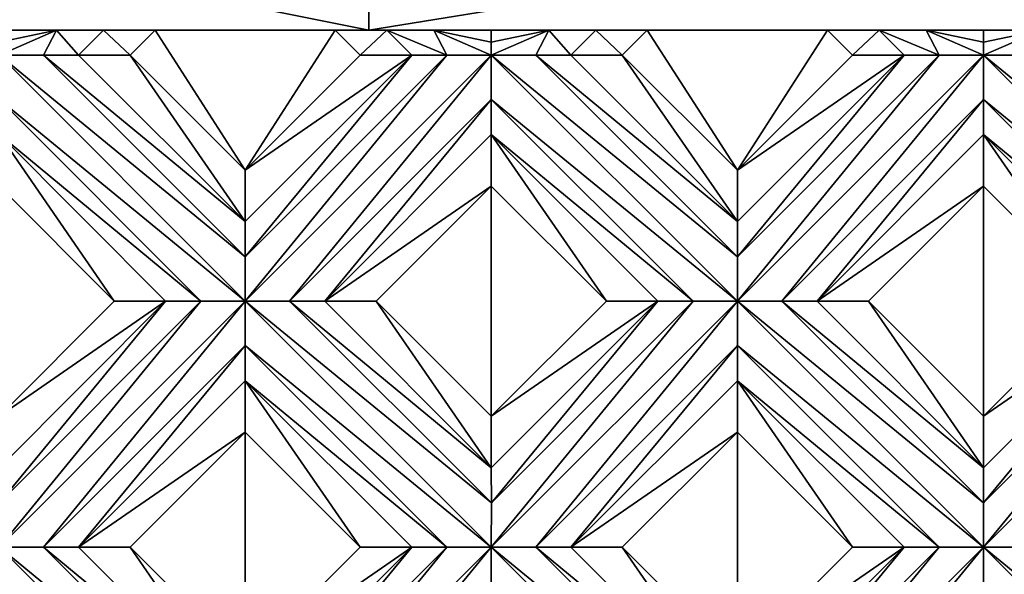
# Model space of a CAD drawing. Units: millimetres. Extents: x -32 to 128, y -30 to 30.
# Drawn here: x -5 to 0, y 10 to 13 of the extents above; entities that cross this region are included whole.
import ezdxf

# ---------------------------------------------------------------- set-up
doc = ezdxf.new("R2010")
doc.units = ezdxf.units.MM
doc.header["$LTSCALE"] = 65.185185
for name, color, linetype in [('1', 7, 'CONTINUOUS'), ('130', 7, 'CONTINUOUS'), ('131', 7, 'CONTINUOUS'), ('132', 7, 'CONTINUOUS'), ('133', 7, 'CONTINUOUS'), ('134', 7, 'CONTINUOUS'), ('135', 7, 'CONTINUOUS'), ('136', 7, 'CONTINUOUS'), ('137', 7, 'CONTINUOUS'), ('138', 7, 'CONTINUOUS'), ('139', 7, 'CONTINUOUS'), ('15', 7, 'CONTINUOUS'), ('155', 7, 'CONTINUOUS'), ('156', 7, 'CONTINUOUS'), ('16', 7, 'CONTINUOUS'), ('17', 7, 'CONTINUOUS'), ('18', 7, 'CONTINUOUS'), ('19', 7, 'CONTINUOUS'), ('20', 7, 'CONTINUOUS'), ('21', 7, 'CONTINUOUS'), ('22', 7, 'CONTINUOUS'), ('23', 7, 'CONTINUOUS'), ('24', 7, 'CONTINUOUS'), ('899', 7, 'CONTINUOUS'), ('930', 7, 'CONTINUOUS'), ('931', 7, 'CONTINUOUS')]:
    doc.layers.add(name, color=color, linetype=linetype)

msp = doc.modelspace()

# ---------------------------------------------------------------- linework, layer by layer
at = {"layer": '1', "linetype": 'CONTINUOUS'}
for points in [[(-4.1655, 12.5, 14), (-4.2912, 12.3744, 14), (-3.7123, 11.7955, 14), (-4.1655, 12.5, 14)], [(-3.2591, 12.5, 14), (-4.1655, 12.5, 14), (-3.7123, 11.7955, 14), (-3.2591, 12.5, 14)], [(-3.1335, 12.3744, 14), (-3.2591, 12.5, 14), (-3.7123, 11.7955, 14), (-3.1335, 12.3744, 14)], [(-1.6907, 12.5, 14), (-1.8163, 12.3744, 14), (-1.2374, 11.7955, 14), (-1.6907, 12.5, 14)], [(-0.7842, 12.5, 14), (-1.6907, 12.5, 14), (-1.2374, 11.7955, 14), (-0.7842, 12.5, 14)], [(-0.6586, 12.3744, 14), (-0.7842, 12.5, 14), (-1.2374, 11.7955, 14), (-0.6586, 12.3744, 14)], [(-4.3709, 11.1369, 14), (-4.9497, 11.7158, 14), (-4.9497, 10.5581, 14), (-4.3709, 11.1369, 14)], [(-2.4749, 11.7158, 14), (-3.0537, 11.1369, 14), (-2.4749, 10.5581, 14), (-2.4749, 11.7158, 14)], [(-1.896, 11.1369, 14), (-2.4749, 11.7158, 14), (-2.4749, 10.5581, 14), (-1.896, 11.1369, 14)], [(0, 11.7158, 14), (-0.5789, 11.1369, 14), (0, 10.5581, 14), (0, 11.7158, 14)], [(0.5789, 11.1369, 14), (0, 11.7158, 14), (0, 10.5581, 14), (0.5789, 11.1369, 14)], [(-3.7123, 10.4784, 14), (-4.2912, 9.8995, 14), (-3.7123, 9.3206, 14), (-3.7123, 10.4784, 14)], [(-3.1335, 9.8995, 14), (-3.7123, 10.4784, 14), (-3.7123, 9.3206, 14), (-3.1335, 9.8995, 14)], [(-1.2374, 10.4784, 14), (-1.8163, 9.8995, 14), (-1.2374, 9.3206, 14), (-1.2374, 10.4784, 14)], [(-0.6586, 9.8995, 14), (-1.2374, 10.4784, 14), (-1.2374, 9.3206, 14), (-0.6586, 9.8995, 14)]]:
    msp.add_3dface(points, dxfattribs=at)
at = {"layer": '130', "linetype": 'CONTINUOUS'}
for points in [[(-3.7123, 8.6621, 13.7), (-4.9497, 9.8995, 13.7), (-4.9498, 9.6764, 13.7324), (-3.7123, 8.6621, 13.7)], [(-3.7123, 8.6621, 13.7), (-3.7123, 8.8852, 13.7324), (-4.9497, 9.8995, 13.7), (-3.7123, 8.6621, 13.7)], [(-4.9497, 9.8995, 13.7), (-3.7123, 8.8852, 13.7324), (-4.7267, 9.8995, 13.7324), (-4.9497, 9.8995, 13.7)], [(-3.7123, 8.8852, 13.7324), (-3.7123, 9.0621, 13.8172), (-4.7267, 9.8995, 13.7324), (-3.7123, 8.8852, 13.7324)], [(-3.7123, 9.0621, 13.8172), (-4.5497, 9.8995, 13.8172), (-4.7267, 9.8995, 13.7324), (-3.7123, 9.0621, 13.8172)]]:
    msp.add_3dface(points, dxfattribs=at)
at = {"layer": '131', "linetype": 'CONTINUOUS'}
for points in [[(-3.7123, 9.0621, 13.8172), (-4.2912, 9.8995, 14), (-4.5497, 9.8995, 13.8172), (-3.7123, 9.0621, 13.8172)], [(-3.7123, 9.3206, 14), (-4.2912, 9.8995, 14), (-3.7123, 9.0621, 13.8172), (-3.7123, 9.3206, 14)]]:
    msp.add_3dface(points, dxfattribs=at)
at = {"layer": '132', "linetype": 'CONTINUOUS'}
for points in [[(-4.9497, 11.7158, 14), (-4.3709, 11.1369, 14), (-4.9497, 11.9744, 13.8172), (-4.9497, 11.7158, 14)], [(-4.3709, 11.1369, 14), (-4.1123, 11.1369, 13.8172), (-4.9497, 11.9744, 13.8172), (-4.3709, 11.1369, 14)], [(-3.7123, 10.4784, 14), (-3.1335, 9.8995, 14), (-3.7123, 10.7369, 13.8172), (-3.7123, 10.4784, 14)], [(-3.1335, 9.8995, 14), (-2.8749, 9.8995, 13.8172), (-3.7123, 10.7369, 13.8172), (-3.1335, 9.8995, 14)]]:
    msp.add_3dface(points, dxfattribs=at)
at = {"layer": '133', "linetype": 'CONTINUOUS'}
for points in [[(-3.7123, 11.1369, 13.7), (-4.9497, 12.3744, 13.7), (-4.9498, 12.1513, 13.7324), (-3.7123, 11.1369, 13.7)], [(-3.7123, 11.1369, 13.7), (-3.7123, 11.36, 13.7324), (-4.9497, 12.3744, 13.7), (-3.7123, 11.1369, 13.7)], [(-3.7123, 11.36, 13.7324), (-4.7267, 12.3744, 13.7324), (-4.9497, 12.3744, 13.7), (-3.7123, 11.36, 13.7324)], [(-3.7123, 11.36, 13.7324), (-3.7123, 11.5369, 13.8172), (-4.7267, 12.3744, 13.7324), (-3.7123, 11.36, 13.7324)], [(-3.7123, 11.5369, 13.8172), (-4.5497, 12.3744, 13.8172), (-4.7267, 12.3744, 13.7324), (-3.7123, 11.5369, 13.8172)], [(-3.9354, 11.1369, 13.7324), (-3.7123, 11.1369, 13.7), (-4.9498, 12.1513, 13.7324), (-3.9354, 11.1369, 13.7324)], [(-4.9497, 11.9744, 13.8172), (-3.9354, 11.1369, 13.7324), (-4.9498, 12.1513, 13.7324), (-4.9497, 11.9744, 13.8172)], [(-4.1123, 11.1369, 13.8172), (-3.9354, 11.1369, 13.7324), (-4.9497, 11.9744, 13.8172), (-4.1123, 11.1369, 13.8172)], [(-3.7123, 11.1369, 13.7), (-2.4748, 10.1226, 13.7324), (-3.4892, 11.137, 13.7324), (-3.7123, 11.1369, 13.7)], [(-2.4749, 9.8995, 13.7), (-2.4748, 10.1226, 13.7324), (-3.7123, 11.1369, 13.7), (-2.4749, 9.8995, 13.7)], [(-2.4749, 9.8995, 13.7), (-3.7123, 11.1369, 13.7), (-3.7123, 10.9138, 13.7324), (-2.4749, 9.8995, 13.7)], [(-2.4748, 10.1226, 13.7324), (-2.4749, 10.2995, 13.8172), (-3.4892, 11.137, 13.7324), (-2.4748, 10.1226, 13.7324)], [(-2.4749, 10.2995, 13.8172), (-3.3123, 11.1369, 13.8172), (-3.4892, 11.137, 13.7324), (-2.4749, 10.2995, 13.8172)], [(-2.698, 9.8995, 13.7324), (-2.4749, 9.8995, 13.7), (-3.7123, 10.9138, 13.7324), (-2.698, 9.8995, 13.7324)], [(-3.7123, 10.7369, 13.8172), (-2.698, 9.8995, 13.7324), (-3.7123, 10.9138, 13.7324), (-3.7123, 10.7369, 13.8172)], [(-2.8749, 9.8995, 13.8172), (-2.698, 9.8995, 13.7324), (-3.7123, 10.7369, 13.8172), (-2.8749, 9.8995, 13.8172)], [(-1.2374, 8.6621, 13.7), (-1.2374, 8.8852, 13.7324), (-2.4749, 9.8995, 13.7), (-1.2374, 8.6621, 13.7)], [(-1.2374, 8.6621, 13.7), (-2.4749, 9.8995, 13.7), (-2.4749, 9.6764, 13.7324), (-1.2374, 8.6621, 13.7)], [(-2.4749, 9.8995, 13.7), (-1.2374, 8.8852, 13.7324), (-2.2518, 9.8995, 13.7324), (-2.4749, 9.8995, 13.7)], [(-1.2374, 8.8852, 13.7324), (-1.2374, 9.0621, 13.8172), (-2.2518, 9.8995, 13.7324), (-1.2374, 8.8852, 13.7324)], [(-1.2374, 9.0621, 13.8172), (-2.0749, 9.8995, 13.8172), (-2.2518, 9.8995, 13.7324), (-1.2374, 9.0621, 13.8172)]]:
    msp.add_3dface(points, dxfattribs=at)
at = {"layer": '134', "linetype": 'CONTINUOUS'}
for points in [[(-3.7123, 11.5369, 13.8172), (-4.2912, 12.3744, 14), (-4.5497, 12.3744, 13.8172), (-3.7123, 11.5369, 13.8172)], [(-3.7123, 11.7955, 14), (-4.2912, 12.3744, 14), (-3.7123, 11.5369, 13.8172), (-3.7123, 11.7955, 14)], [(-2.4749, 10.2995, 13.8172), (-3.0537, 11.1369, 14), (-3.3123, 11.1369, 13.8172), (-2.4749, 10.2995, 13.8172)], [(-2.4749, 10.5581, 14), (-3.0537, 11.1369, 14), (-2.4749, 10.2995, 13.8172), (-2.4749, 10.5581, 14)], [(-1.2374, 9.0621, 13.8172), (-1.8163, 9.8995, 14), (-2.0749, 9.8995, 13.8172), (-1.2374, 9.0621, 13.8172)], [(-1.2374, 9.3206, 14), (-1.8163, 9.8995, 14), (-1.2374, 9.0621, 13.8172), (-1.2374, 9.3206, 14)]]:
    msp.add_3dface(points, dxfattribs=at)
at = {"layer": '135', "linetype": 'CONTINUOUS'}
for points in [[(-3.2591, 12.5, 14), (-3.1335, 12.3744, 14), (-3.0005, 12.5, 13.8172), (-3.2591, 12.5, 14)], [(-3.1335, 12.3744, 14), (-2.8749, 12.3744, 13.8172), (-3.0005, 12.5, 13.8172), (-3.1335, 12.3744, 14)], [(-2.4749, 11.7158, 14), (-1.896, 11.1369, 14), (-2.4749, 11.9744, 13.8172), (-2.4749, 11.7158, 14)], [(-1.896, 11.1369, 14), (-1.6374, 11.1369, 13.8172), (-2.4749, 11.9744, 13.8172), (-1.896, 11.1369, 14)], [(-1.2374, 10.4784, 14), (-0.6586, 9.8995, 14), (-1.2374, 10.7369, 13.8172), (-1.2374, 10.4784, 14)], [(-0.6586, 9.8995, 14), (-0.4, 9.8995, 13.8172), (-1.2374, 10.7369, 13.8172), (-0.6586, 9.8995, 14)]]:
    msp.add_3dface(points, dxfattribs=at)
at = {"layer": '136', "linetype": 'CONTINUOUS'}
for points in [[(-2.8749, 12.3744, 13.8172), (-2.698, 12.3743, 13.7324), (-3.0005, 12.5, 13.8172), (-2.8749, 12.3744, 13.8172)], [(-3.0005, 12.5, 13.8172), (-2.698, 12.3743, 13.7324), (-2.7646, 12.5, 13.7172), (-3.0005, 12.5, 13.8172)], [(-2.4749, 12.3744, 13.7), (-2.4749, 12.4385, 13.7026), (-2.7646, 12.5, 13.7172), (-2.4749, 12.3744, 13.7)], [(-2.698, 12.3743, 13.7324), (-2.4749, 12.3744, 13.7), (-2.7646, 12.5, 13.7172), (-2.698, 12.3743, 13.7324)], [(-2.4749, 12.4385, 13.7026), (-2.4749, 12.5, 13.71), (-2.7646, 12.5, 13.7172), (-2.4749, 12.4385, 13.7026)], [(-1.2374, 11.1369, 13.7), (-1.2374, 11.36, 13.7324), (-2.4749, 12.3744, 13.7), (-1.2374, 11.1369, 13.7)], [(-1.2374, 11.1369, 13.7), (-2.4749, 12.3744, 13.7), (-2.4749, 12.1513, 13.7324), (-1.2374, 11.1369, 13.7)], [(-1.2374, 11.36, 13.7324), (-2.2518, 12.3744, 13.7324), (-2.4749, 12.3744, 13.7), (-1.2374, 11.36, 13.7324)], [(-1.2374, 11.36, 13.7324), (-1.2374, 11.5369, 13.8172), (-2.2518, 12.3744, 13.7324), (-1.2374, 11.36, 13.7324)], [(-1.2374, 11.5369, 13.8172), (-2.0749, 12.3744, 13.8172), (-2.2518, 12.3744, 13.7324), (-1.2374, 11.5369, 13.8172)], [(-1.4605, 11.1369, 13.7324), (-1.2374, 11.1369, 13.7), (-2.4749, 12.1513, 13.7324), (-1.4605, 11.1369, 13.7324)], [(-2.4749, 11.9744, 13.8172), (-1.4605, 11.1369, 13.7324), (-2.4749, 12.1513, 13.7324), (-2.4749, 11.9744, 13.8172)], [(-1.6374, 11.1369, 13.8172), (-1.4605, 11.1369, 13.7324), (-2.4749, 11.9744, 13.8172), (-1.6374, 11.1369, 13.8172)], [(0, 9.8995, 13.7), (-1.2374, 11.1369, 13.7), (-1.2375, 10.9138, 13.7324), (0, 9.8995, 13.7)], [(-1.2374, 11.1369, 13.7), (0, 10.1226, 13.7324), (-1.0143, 11.137, 13.7324), (-1.2374, 11.1369, 13.7)], [(0, 9.8995, 13.7), (0, 10.1226, 13.7324), (-1.2374, 11.1369, 13.7), (0, 9.8995, 13.7)], [(0, 10.1226, 13.7324), (0, 10.2995, 13.8172), (-1.0143, 11.137, 13.7324), (0, 10.1226, 13.7324)], [(0, 10.2995, 13.8172), (-0.8374, 11.1369, 13.8172), (-1.0143, 11.137, 13.7324), (0, 10.2995, 13.8172)], [(-0.2231, 9.8995, 13.7324), (0, 9.8995, 13.7), (-1.2375, 10.9138, 13.7324), (-0.2231, 9.8995, 13.7324)], [(-1.2374, 10.7369, 13.8172), (-0.2231, 9.8995, 13.7324), (-1.2375, 10.9138, 13.7324), (-1.2374, 10.7369, 13.8172)], [(-0.4, 9.8995, 13.8172), (-0.2231, 9.8995, 13.7324), (-1.2374, 10.7369, 13.8172), (-0.4, 9.8995, 13.8172)], [(1.2374, 8.6621, 13.7), (1.2375, 8.8852, 13.7324), (0, 9.8995, 13.7), (1.2374, 8.6621, 13.7)], [(1.2374, 8.6621, 13.7), (0, 9.8995, 13.7), (0, 9.6764, 13.7324), (1.2374, 8.6621, 13.7)], [(0, 9.8995, 13.7), (1.2375, 8.8852, 13.7324), (0.2231, 9.8995, 13.7324), (0, 9.8995, 13.7)]]:
    msp.add_3dface(points, dxfattribs=at)
at = {"layer": '137', "linetype": 'CONTINUOUS'}
for points in [[(-1.2374, 11.5369, 13.8172), (-1.8163, 12.3744, 14), (-2.0749, 12.3744, 13.8172), (-1.2374, 11.5369, 13.8172)], [(-1.2374, 11.7955, 14), (-1.8163, 12.3744, 14), (-1.2374, 11.5369, 13.8172), (-1.2374, 11.7955, 14)], [(0, 10.2995, 13.8172), (-0.5789, 11.1369, 14), (-0.8374, 11.1369, 13.8172), (0, 10.2995, 13.8172)], [(0, 10.5581, 14), (-0.5789, 11.1369, 14), (0, 10.2995, 13.8172), (0, 10.5581, 14)]]:
    msp.add_3dface(points, dxfattribs=at)
at = {"layer": '138', "linetype": 'CONTINUOUS'}
for points in [[(-0.7842, 12.5, 14), (-0.6586, 12.3744, 14), (-0.5256, 12.5, 13.8172), (-0.7842, 12.5, 14)], [(-0.6586, 12.3744, 14), (-0.4, 12.3744, 13.8172), (-0.5256, 12.5, 13.8172), (-0.6586, 12.3744, 14)], [(0, 11.7158, 14), (0.5789, 11.1369, 14), (0, 11.9744, 13.8172), (0, 11.7158, 14)], [(0.5789, 11.1369, 14), (0.8374, 11.1369, 13.8172), (0, 11.9744, 13.8172), (0.5789, 11.1369, 14)]]:
    msp.add_3dface(points, dxfattribs=at)
at = {"layer": '139', "linetype": 'CONTINUOUS'}
for points in [[(-0.4, 12.3744, 13.8172), (-0.2231, 12.3743, 13.7324), (-0.5256, 12.5, 13.8172), (-0.4, 12.3744, 13.8172)], [(-0.5256, 12.5, 13.8172), (-0.2231, 12.3743, 13.7324), (-0.2897, 12.5, 13.7172), (-0.5256, 12.5, 13.8172)], [(0, 12.3744, 13.7), (0, 12.4385, 13.7026), (-0.2897, 12.5, 13.7172), (0, 12.3744, 13.7)], [(-0.2231, 12.3743, 13.7324), (0, 12.3744, 13.7), (-0.2897, 12.5, 13.7172), (-0.2231, 12.3743, 13.7324)], [(0, 12.4385, 13.7026), (0, 12.5, 13.71), (-0.2897, 12.5, 13.7172), (0, 12.4385, 13.7026)], [(1.2374, 11.1369, 13.7), (1.2375, 11.36, 13.7324), (0, 12.3744, 13.7), (1.2374, 11.1369, 13.7)], [(1.2374, 11.1369, 13.7), (0, 12.3744, 13.7), (0, 12.1513, 13.7324), (1.2374, 11.1369, 13.7)], [(1.2375, 11.36, 13.7324), (0.2231, 12.3744, 13.7324), (0, 12.3744, 13.7), (1.2375, 11.36, 13.7324)], [(1.0144, 11.1369, 13.7324), (1.2374, 11.1369, 13.7), (0, 12.1513, 13.7324), (1.0144, 11.1369, 13.7324)], [(0, 11.9744, 13.8172), (1.0144, 11.1369, 13.7324), (0, 12.1513, 13.7324), (0, 11.9744, 13.8172)], [(0.8374, 11.1369, 13.8172), (1.0144, 11.1369, 13.7324), (0, 11.9744, 13.8172), (0.8374, 11.1369, 13.8172)]]:
    msp.add_3dface(points, dxfattribs=at)
at = {"layer": '15', "linetype": 'CONTINUOUS'}
for points in [[(1.0144, 11.1369, 13.7324), (0, 9.8995, 13.7), (1.2374, 11.1369, 13.7), (1.0144, 11.1369, 13.7324)], [(1.2374, 11.1369, 13.7), (0, 9.8995, 13.7), (0.2231, 9.8995, 13.7324), (1.2374, 11.1369, 13.7)], [(0, 10.2995, 13.8172), (0, 10.1226, 13.7324), (0.8374, 11.1369, 13.8172), (0, 10.2995, 13.8172)], [(0.8374, 11.1369, 13.8172), (0, 10.1226, 13.7324), (1.0144, 11.1369, 13.7324), (0.8374, 11.1369, 13.8172)], [(0, 10.1226, 13.7324), (0, 9.8995, 13.7), (1.0144, 11.1369, 13.7324), (0, 10.1226, 13.7324)], [(-0.2231, 9.8995, 13.7324), (-1.2374, 8.6621, 13.7), (0, 9.8995, 13.7), (-0.2231, 9.8995, 13.7324)], [(0, 9.8995, 13.7), (-1.2374, 8.6621, 13.7), (-1.0143, 8.6621, 13.7324), (0, 9.8995, 13.7)], [(-1.2374, 9.0621, 13.8172), (-1.2374, 8.8852, 13.7324), (-0.4, 9.8995, 13.8172), (-1.2374, 9.0621, 13.8172)], [(-0.4, 9.8995, 13.8172), (-1.2374, 8.8852, 13.7324), (-0.2231, 9.8995, 13.7324), (-0.4, 9.8995, 13.8172)], [(0, 9.6764, 13.7324), (0, 9.8995, 13.7), (-1.0143, 8.6621, 13.7324), (0, 9.6764, 13.7324)], [(-1.2374, 8.8852, 13.7324), (-1.2374, 8.6621, 13.7), (-0.2231, 9.8995, 13.7324), (-1.2374, 8.8852, 13.7324)]]:
    msp.add_3dface(points, dxfattribs=at)
at = {"layer": '155', "linetype": 'CONTINUOUS'}
for points in [[(10.6837, 12.5, 14), (11.5902, 12.5, 14), (-26, 12.5, -14), (10.6837, 12.5, 14)], [(10.4251, 12.5, 13.8172), (10.6837, 12.5, 14), (-26, 12.5, -14), (10.4251, 12.5, 13.8172)], [(-26, 12.5, -14), (11.5902, 12.5, 14), (11.6525, 12.5, -14), (-26, 12.5, -14)], [(8.2088, 12.5, 14), (9.1153, 12.5, 14), (-26, 12.5, -14), (8.2088, 12.5, 14)], [(7.9503, 12.5, 13.8172), (8.2088, 12.5, 14), (-26, 12.5, -14), (7.9503, 12.5, 13.8172)], [(9.1153, 12.5, 14), (9.3739, 12.5, 13.8172), (-26, 12.5, -14), (9.1153, 12.5, 14)], [(5.734, 12.5, 14), (6.6404, 12.5, 14), (-26, 12.5, -14), (5.734, 12.5, 14)], [(5.4754, 12.5, 13.8172), (5.734, 12.5, 14), (-26, 12.5, -14), (5.4754, 12.5, 13.8172)], [(6.6404, 12.5, 14), (6.899, 12.5, 13.8172), (-26, 12.5, -14), (6.6404, 12.5, 14)], [(3.2591, 12.5, 14), (4.1655, 12.5, 14), (-26, 12.5, -14), (3.2591, 12.5, 14)], [(3.0005, 12.5, 13.8172), (3.2591, 12.5, 14), (-26, 12.5, -14), (3.0005, 12.5, 13.8172)], [(4.1655, 12.5, 14), (4.4241, 12.5, 13.8172), (-26, 12.5, -14), (4.1655, 12.5, 14)], [(0.7842, 12.5, 14), (1.6907, 12.5, 14), (-26, 12.5, -14), (0.7842, 12.5, 14)], [(0.5256, 12.5, 13.8172), (0.7842, 12.5, 14), (-26, 12.5, -14), (0.5256, 12.5, 13.8172)], [(1.6907, 12.5, 14), (1.9492, 12.5, 13.8172), (-26, 12.5, -14), (1.6907, 12.5, 14)], [(-1.6907, 12.5, 14), (-0.7842, 12.5, 14), (-26, 12.5, -14), (-1.6907, 12.5, 14)], [(-1.9492, 12.5, 13.8172), (-1.6907, 12.5, 14), (-26, 12.5, -14), (-1.9492, 12.5, 13.8172)], [(-0.7842, 12.5, 14), (-0.5256, 12.5, 13.8172), (-26, 12.5, -14), (-0.7842, 12.5, 14)], [(-4.1655, 12.5, 14), (-3.2591, 12.5, 14), (-26, 12.5, -14), (-4.1655, 12.5, 14)], [(-4.4241, 12.5, 13.8172), (-4.1655, 12.5, 14), (-26, 12.5, -14), (-4.4241, 12.5, 13.8172)], [(-3.2591, 12.5, 14), (-3.0005, 12.5, 13.8172), (-26, 12.5, -14), (-3.2591, 12.5, 14)], [(10.1892, 12.5, 13.7172), (10.4251, 12.5, 13.8172), (-26, 12.5, -14), (10.1892, 12.5, 13.7172)], [(9.8995, 12.5, 13.71), (10.1892, 12.5, 13.7172), (-26, 12.5, -14), (9.8995, 12.5, 13.71)], [(9.6098, 12.5, 13.7172), (9.8995, 12.5, 13.71), (-26, 12.5, -14), (9.6098, 12.5, 13.7172)], [(7.7143, 12.5, 13.7172), (7.9503, 12.5, 13.8172), (-26, 12.5, -14), (7.7143, 12.5, 13.7172)], [(7.4246, 12.5, 13.71), (7.7143, 12.5, 13.7172), (-26, 12.5, -14), (7.4246, 12.5, 13.71)], [(7.1349, 12.5, 13.7172), (7.4246, 12.5, 13.71), (-26, 12.5, -14), (7.1349, 12.5, 13.7172)], [(5.2394, 12.5, 13.7172), (5.4754, 12.5, 13.8172), (-26, 12.5, -14), (5.2394, 12.5, 13.7172)], [(4.9497, 12.5, 13.71), (5.2394, 12.5, 13.7172), (-26, 12.5, -14), (4.9497, 12.5, 13.71)], [(4.6601, 12.5, 13.7172), (4.9497, 12.5, 13.71), (-26, 12.5, -14), (4.6601, 12.5, 13.7172)], [(2.7646, 12.5, 13.7172), (3.0005, 12.5, 13.8172), (-26, 12.5, -14), (2.7646, 12.5, 13.7172)], [(2.4749, 12.5, 13.71), (2.7646, 12.5, 13.7172), (-26, 12.5, -14), (2.4749, 12.5, 13.71)], [(2.1852, 12.5, 13.7172), (2.4749, 12.5, 13.71), (-26, 12.5, -14), (2.1852, 12.5, 13.7172)], [(0.2897, 12.5, 13.7172), (0.5256, 12.5, 13.8172), (-26, 12.5, -14), (0.2897, 12.5, 13.7172)], [(0, 12.5, 13.71), (0.2897, 12.5, 13.7172), (-26, 12.5, -14), (0, 12.5, 13.71)], [(-0.2897, 12.5, 13.7172), (0, 12.5, 13.71), (-26, 12.5, -14), (-0.2897, 12.5, 13.7172)], [(-2.1852, 12.5, 13.7172), (-1.9492, 12.5, 13.8172), (-26, 12.5, -14), (-2.1852, 12.5, 13.7172)], [(-2.4749, 12.5, 13.71), (-2.1852, 12.5, 13.7172), (-26, 12.5, -14), (-2.4749, 12.5, 13.71)], [(-2.7646, 12.5, 13.7172), (-2.4749, 12.5, 13.71), (-26, 12.5, -14), (-2.7646, 12.5, 13.7172)], [(-4.6601, 12.5, 13.7172), (-4.4241, 12.5, 13.8172), (-26, 12.5, -14), (-4.6601, 12.5, 13.7172)], [(-4.9497, 12.5, 13.71), (-4.6601, 12.5, 13.7172), (-26, 12.5, -14), (-4.9497, 12.5, 13.71)], [(-3.0005, 12.5, 13.8172), (-2.7646, 12.5, 13.7172), (-26, 12.5, -14), (-3.0005, 12.5, 13.8172)], [(-0.5256, 12.5, 13.8172), (-0.2897, 12.5, 13.7172), (-26, 12.5, -14), (-0.5256, 12.5, 13.8172)], [(1.9492, 12.5, 13.8172), (2.1852, 12.5, 13.7172), (-26, 12.5, -14), (1.9492, 12.5, 13.8172)], [(4.4241, 12.5, 13.8172), (4.6601, 12.5, 13.7172), (-26, 12.5, -14), (4.4241, 12.5, 13.8172)], [(6.899, 12.5, 13.8172), (7.1349, 12.5, 13.7172), (-26, 12.5, -14), (6.899, 12.5, 13.8172)], [(9.3739, 12.5, 13.8172), (9.6098, 12.5, 13.7172), (-26, 12.5, -14), (9.3739, 12.5, 13.8172)]]:
    msp.add_3dface(points, dxfattribs=at)
at = {"layer": '156', "linetype": 'CONTINUOUS'}
for points in [[(11.6525, -12.5, -14), (-26, -12.5, -14), (11.6525, 12.5, -14), (11.6525, -12.5, -14)], [(-26, -12.5, -14), (-26, 12.5, -14), (11.6525, 12.5, -14), (-26, -12.5, -14)]]:
    msp.add_3dface(points, dxfattribs=at)
at = {"layer": '16', "linetype": 'CONTINUOUS'}
for points in [[(0.5789, 11.1369, 14), (0, 10.5581, 14), (0.8374, 11.1369, 13.8172), (0.5789, 11.1369, 14)], [(0, 10.5581, 14), (0, 10.2995, 13.8172), (0.8374, 11.1369, 13.8172), (0, 10.5581, 14)], [(-0.6586, 9.8995, 14), (-1.2374, 9.3206, 14), (-0.4, 9.8995, 13.8172), (-0.6586, 9.8995, 14)], [(-1.2374, 9.3206, 14), (-1.2374, 9.0621, 13.8172), (-0.4, 9.8995, 13.8172), (-1.2374, 9.3206, 14)]]:
    msp.add_3dface(points, dxfattribs=at)
at = {"layer": '17', "linetype": 'CONTINUOUS'}
for points in [[(-0.8374, 11.1369, 13.8172), (0, 11.7158, 14), (0, 11.9744, 13.8172), (-0.8374, 11.1369, 13.8172)], [(-0.5789, 11.1369, 14), (0, 11.7158, 14), (-0.8374, 11.1369, 13.8172), (-0.5789, 11.1369, 14)], [(-2.0749, 9.8995, 13.8172), (-1.2374, 10.4784, 14), (-1.2374, 10.7369, 13.8172), (-2.0749, 9.8995, 13.8172)], [(-1.8163, 9.8995, 14), (-1.2374, 10.4784, 14), (-2.0749, 9.8995, 13.8172), (-1.8163, 9.8995, 14)]]:
    msp.add_3dface(points, dxfattribs=at)
at = {"layer": '18', "linetype": 'CONTINUOUS'}
for points in [[(0, 12.3744, 13.7), (0.2231, 12.3744, 13.7324), (0.2897, 12.5, 13.7172), (0, 12.3744, 13.7)], [(0, 12.4385, 13.7026), (0, 12.3744, 13.7), (0.2897, 12.5, 13.7172), (0, 12.4385, 13.7026)], [(0, 12.5, 13.71), (0, 12.4385, 13.7026), (0.2897, 12.5, 13.7172), (0, 12.5, 13.71)], [(-1.2374, 11.1369, 13.7), (0, 12.3744, 13.7), (-0.2231, 12.3743, 13.7324), (-1.2374, 11.1369, 13.7)], [(0, 12.3744, 13.7), (-1.2374, 11.1369, 13.7), (-1.0143, 11.137, 13.7324), (0, 12.3744, 13.7)], [(-1.2374, 11.5369, 13.8172), (-1.2374, 11.36, 13.7324), (-0.4, 12.3744, 13.8172), (-1.2374, 11.5369, 13.8172)], [(-0.4, 12.3744, 13.8172), (-1.2374, 11.36, 13.7324), (-0.2231, 12.3743, 13.7324), (-0.4, 12.3744, 13.8172)], [(0, 12.1513, 13.7324), (0, 12.3744, 13.7), (-1.0143, 11.137, 13.7324), (0, 12.1513, 13.7324)], [(-1.2374, 11.36, 13.7324), (-1.2374, 11.1369, 13.7), (-0.2231, 12.3743, 13.7324), (-1.2374, 11.36, 13.7324)], [(-0.8374, 11.1369, 13.8172), (0, 12.1513, 13.7324), (-1.0143, 11.137, 13.7324), (-0.8374, 11.1369, 13.8172)], [(-0.8374, 11.1369, 13.8172), (0, 11.9744, 13.8172), (0, 12.1513, 13.7324), (-0.8374, 11.1369, 13.8172)], [(-1.4605, 11.1369, 13.7324), (-2.4749, 9.8995, 13.7), (-1.2374, 11.1369, 13.7), (-1.4605, 11.1369, 13.7324)], [(-1.2374, 11.1369, 13.7), (-2.4749, 9.8995, 13.7), (-2.2518, 9.8995, 13.7324), (-1.2374, 11.1369, 13.7)], [(-2.4749, 10.2995, 13.8172), (-2.4748, 10.1226, 13.7324), (-1.6374, 11.1369, 13.8172), (-2.4749, 10.2995, 13.8172)], [(-1.6374, 11.1369, 13.8172), (-2.4748, 10.1226, 13.7324), (-1.4605, 11.1369, 13.7324), (-1.6374, 11.1369, 13.8172)], [(-1.2375, 10.9138, 13.7324), (-1.2374, 11.1369, 13.7), (-2.2518, 9.8995, 13.7324), (-1.2375, 10.9138, 13.7324)], [(-2.4748, 10.1226, 13.7324), (-2.4749, 9.8995, 13.7), (-1.4605, 11.1369, 13.7324), (-2.4748, 10.1226, 13.7324)], [(-2.0749, 9.8995, 13.8172), (-1.2375, 10.9138, 13.7324), (-2.2518, 9.8995, 13.7324), (-2.0749, 9.8995, 13.8172)], [(-2.0749, 9.8995, 13.8172), (-1.2374, 10.7369, 13.8172), (-1.2375, 10.9138, 13.7324), (-2.0749, 9.8995, 13.8172)], [(-2.698, 9.8995, 13.7324), (-3.7123, 8.6621, 13.7), (-2.4749, 9.8995, 13.7), (-2.698, 9.8995, 13.7324)], [(-2.4749, 9.8995, 13.7), (-3.7123, 8.6621, 13.7), (-3.4892, 8.6621, 13.7324), (-2.4749, 9.8995, 13.7)], [(-3.7123, 9.0621, 13.8172), (-3.7123, 8.8852, 13.7324), (-2.8749, 9.8995, 13.8172), (-3.7123, 9.0621, 13.8172)], [(-2.8749, 9.8995, 13.8172), (-3.7123, 8.8852, 13.7324), (-2.698, 9.8995, 13.7324), (-2.8749, 9.8995, 13.8172)], [(-2.4749, 9.6764, 13.7324), (-2.4749, 9.8995, 13.7), (-3.4892, 8.6621, 13.7324), (-2.4749, 9.6764, 13.7324)], [(-3.7123, 8.8852, 13.7324), (-3.7123, 8.6621, 13.7), (-2.698, 9.8995, 13.7324), (-3.7123, 8.8852, 13.7324)]]:
    msp.add_3dface(points, dxfattribs=at)
at = {"layer": '19', "linetype": 'CONTINUOUS'}
for points in [[(-0.6586, 12.3744, 14), (-1.2374, 11.7955, 14), (-0.4, 12.3744, 13.8172), (-0.6586, 12.3744, 14)], [(-1.2374, 11.7955, 14), (-1.2374, 11.5369, 13.8172), (-0.4, 12.3744, 13.8172), (-1.2374, 11.7955, 14)], [(-1.896, 11.1369, 14), (-2.4749, 10.5581, 14), (-1.6374, 11.1369, 13.8172), (-1.896, 11.1369, 14)], [(-2.4749, 10.5581, 14), (-2.4749, 10.2995, 13.8172), (-1.6374, 11.1369, 13.8172), (-2.4749, 10.5581, 14)], [(-3.1335, 9.8995, 14), (-3.7123, 9.3206, 14), (-2.8749, 9.8995, 13.8172), (-3.1335, 9.8995, 14)], [(-3.7123, 9.3206, 14), (-3.7123, 9.0621, 13.8172), (-2.8749, 9.8995, 13.8172), (-3.7123, 9.3206, 14)]]:
    msp.add_3dface(points, dxfattribs=at)
at = {"layer": '20', "linetype": 'CONTINUOUS'}
for points in [[(-2.0749, 12.3744, 13.8172), (-1.8163, 12.3744, 14), (-1.9492, 12.5, 13.8172), (-2.0749, 12.3744, 13.8172)], [(-1.8163, 12.3744, 14), (-1.6907, 12.5, 14), (-1.9492, 12.5, 13.8172), (-1.8163, 12.3744, 14)], [(-3.3123, 11.1369, 13.8172), (-2.4749, 11.7158, 14), (-2.4749, 11.9744, 13.8172), (-3.3123, 11.1369, 13.8172)], [(-3.0537, 11.1369, 14), (-2.4749, 11.7158, 14), (-3.3123, 11.1369, 13.8172), (-3.0537, 11.1369, 14)], [(-4.5497, 9.8995, 13.8172), (-3.7123, 10.4784, 14), (-3.7123, 10.7369, 13.8172), (-4.5497, 9.8995, 13.8172)], [(-4.2912, 9.8995, 14), (-3.7123, 10.4784, 14), (-4.5497, 9.8995, 13.8172), (-4.2912, 9.8995, 14)]]:
    msp.add_3dface(points, dxfattribs=at)
at = {"layer": '21', "linetype": 'CONTINUOUS'}
for points in [[(-2.4749, 12.3744, 13.7), (-2.2518, 12.3744, 13.7324), (-2.1852, 12.5, 13.7172), (-2.4749, 12.3744, 13.7)], [(-2.4749, 12.4385, 13.7026), (-2.4749, 12.3744, 13.7), (-2.1852, 12.5, 13.7172), (-2.4749, 12.4385, 13.7026)], [(-2.4749, 12.5, 13.71), (-2.4749, 12.4385, 13.7026), (-2.1852, 12.5, 13.7172), (-2.4749, 12.5, 13.71)], [(-2.2518, 12.3744, 13.7324), (-2.0749, 12.3744, 13.8172), (-2.1852, 12.5, 13.7172), (-2.2518, 12.3744, 13.7324)], [(-2.0749, 12.3744, 13.8172), (-1.9492, 12.5, 13.8172), (-2.1852, 12.5, 13.7172), (-2.0749, 12.3744, 13.8172)], [(-3.7123, 11.1369, 13.7), (-2.4749, 12.3744, 13.7), (-2.698, 12.3743, 13.7324), (-3.7123, 11.1369, 13.7)], [(-2.4749, 12.3744, 13.7), (-3.7123, 11.1369, 13.7), (-3.4892, 11.137, 13.7324), (-2.4749, 12.3744, 13.7)], [(-3.7123, 11.5369, 13.8172), (-3.7123, 11.36, 13.7324), (-2.8749, 12.3744, 13.8172), (-3.7123, 11.5369, 13.8172)], [(-2.8749, 12.3744, 13.8172), (-3.7123, 11.36, 13.7324), (-2.698, 12.3743, 13.7324), (-2.8749, 12.3744, 13.8172)], [(-2.4749, 12.1513, 13.7324), (-2.4749, 12.3744, 13.7), (-3.4892, 11.137, 13.7324), (-2.4749, 12.1513, 13.7324)], [(-3.7123, 11.36, 13.7324), (-3.7123, 11.1369, 13.7), (-2.698, 12.3743, 13.7324), (-3.7123, 11.36, 13.7324)], [(-3.3123, 11.1369, 13.8172), (-2.4749, 12.1513, 13.7324), (-3.4892, 11.137, 13.7324), (-3.3123, 11.1369, 13.8172)], [(-3.3123, 11.1369, 13.8172), (-2.4749, 11.9744, 13.8172), (-2.4749, 12.1513, 13.7324), (-3.3123, 11.1369, 13.8172)], [(-3.9354, 11.1369, 13.7324), (-4.9497, 9.8995, 13.7), (-3.7123, 11.1369, 13.7), (-3.9354, 11.1369, 13.7324)], [(-3.7123, 11.1369, 13.7), (-4.9497, 9.8995, 13.7), (-4.7267, 9.8995, 13.7324), (-3.7123, 11.1369, 13.7)], [(-4.9497, 10.2995, 13.8172), (-4.9497, 10.1226, 13.7324), (-4.1123, 11.1369, 13.8172), (-4.9497, 10.2995, 13.8172)], [(-4.1123, 11.1369, 13.8172), (-4.9497, 10.1226, 13.7324), (-3.9354, 11.1369, 13.7324), (-4.1123, 11.1369, 13.8172)], [(-3.7123, 10.9138, 13.7324), (-3.7123, 11.1369, 13.7), (-4.7267, 9.8995, 13.7324), (-3.7123, 10.9138, 13.7324)], [(-4.9497, 10.1226, 13.7324), (-4.9497, 9.8995, 13.7), (-3.9354, 11.1369, 13.7324), (-4.9497, 10.1226, 13.7324)], [(-4.5497, 9.8995, 13.8172), (-3.7123, 10.9138, 13.7324), (-4.7267, 9.8995, 13.7324), (-4.5497, 9.8995, 13.8172)], [(-4.5497, 9.8995, 13.8172), (-3.7123, 10.7369, 13.8172), (-3.7123, 10.9138, 13.7324), (-4.5497, 9.8995, 13.8172)]]:
    msp.add_3dface(points, dxfattribs=at)
at = {"layer": '22', "linetype": 'CONTINUOUS'}
for points in [[(-3.1335, 12.3744, 14), (-3.7123, 11.7955, 14), (-2.8749, 12.3744, 13.8172), (-3.1335, 12.3744, 14)], [(-3.7123, 11.7955, 14), (-3.7123, 11.5369, 13.8172), (-2.8749, 12.3744, 13.8172), (-3.7123, 11.7955, 14)], [(-4.3709, 11.1369, 14), (-4.9497, 10.5581, 14), (-4.1123, 11.1369, 13.8172), (-4.3709, 11.1369, 14)], [(-4.9497, 10.5581, 14), (-4.9497, 10.2995, 13.8172), (-4.1123, 11.1369, 13.8172), (-4.9497, 10.5581, 14)]]:
    msp.add_3dface(points, dxfattribs=at)
at = {"layer": '23', "linetype": 'CONTINUOUS'}
for points in [[(-4.5497, 12.3744, 13.8172), (-4.2912, 12.3744, 14), (-4.4241, 12.5, 13.8172), (-4.5497, 12.3744, 13.8172)], [(-4.2912, 12.3744, 14), (-4.1655, 12.5, 14), (-4.4241, 12.5, 13.8172), (-4.2912, 12.3744, 14)]]:
    msp.add_3dface(points, dxfattribs=at)
at = {"layer": '24', "linetype": 'CONTINUOUS'}
for points in [[(-4.9497, 12.3744, 13.7), (-4.7267, 12.3744, 13.7324), (-4.6601, 12.5, 13.7172), (-4.9497, 12.3744, 13.7)], [(-4.9497, 12.4385, 13.7026), (-4.9497, 12.3744, 13.7), (-4.6601, 12.5, 13.7172), (-4.9497, 12.4385, 13.7026)], [(-4.9497, 12.5, 13.71), (-4.9497, 12.4385, 13.7026), (-4.6601, 12.5, 13.7172), (-4.9497, 12.5, 13.71)], [(-4.7267, 12.3744, 13.7324), (-4.5497, 12.3744, 13.8172), (-4.6601, 12.5, 13.7172), (-4.7267, 12.3744, 13.7324)], [(-4.5497, 12.3744, 13.8172), (-4.4241, 12.5, 13.8172), (-4.6601, 12.5, 13.7172), (-4.5497, 12.3744, 13.8172)]]:
    msp.add_3dface(points, dxfattribs=at)
at = {"layer": '899', "linetype": 'CONTINUOUS'}
for points in [[(13.5, -13.7, -14), (127, 28.5, -14), (-23.978, -28.5, -14), (13.5, -13.7, -14)], [(-23.978, -28.5, -14), (127, 28.5, -14), (127, -28.5, -14), (-23.978, -28.5, -14)]]:
    msp.add_3dface(points, dxfattribs=at)
at = {"layer": '930', "color": 7, "linetype": 'CONTINUOUS'}
for points in [[(-8.0902, 13.5, -5.8779), (-3.0902, 13.5, -9.5106), (-8.0902, 12.5, -5.8779), (-8.0902, 13.5, -5.8779)], [(-8.0902, 12.5, -5.8779), (-3.0902, 13.5, -9.5106), (-3.0902, 12.5, -9.5106), (-8.0902, 12.5, -5.8779)], [(-3.0902, 13.5, -9.5106), (3.0902, 13.5, -9.5106), (-3.0902, 12.5, -9.5106), (-3.0902, 13.5, -9.5106)], [(-3.0902, 12.5, -9.5106), (3.0902, 13.5, -9.5106), (3.0902, 12.5, -9.5106), (-3.0902, 12.5, -9.5106)]]:
    msp.add_3dface(points, dxfattribs=at)
at = {"layer": '931', "color": 7, "linetype": 'CONTINUOUS'}
for points in [[(-3.0902, 13.5, 9.5106), (-8.0902, 13.5, 5.8779), (-3.0902, 12.5, 9.5106), (-3.0902, 13.5, 9.5106)], [(-3.0902, 12.5, 9.5106), (-8.0902, 13.5, 5.8779), (-8.0902, 12.5, 5.8779), (-3.0902, 12.5, 9.5106)], [(3.0902, 13.5, 9.5106), (-3.0902, 13.5, 9.5106), (3.0902, 12.5, 9.5106), (3.0902, 13.5, 9.5106)], [(3.0902, 12.5, 9.5106), (-3.0902, 13.5, 9.5106), (-3.0902, 12.5, 9.5106), (3.0902, 12.5, 9.5106)]]:
    msp.add_3dface(points, dxfattribs=at)

doc.saveas('drawing.dxf')
